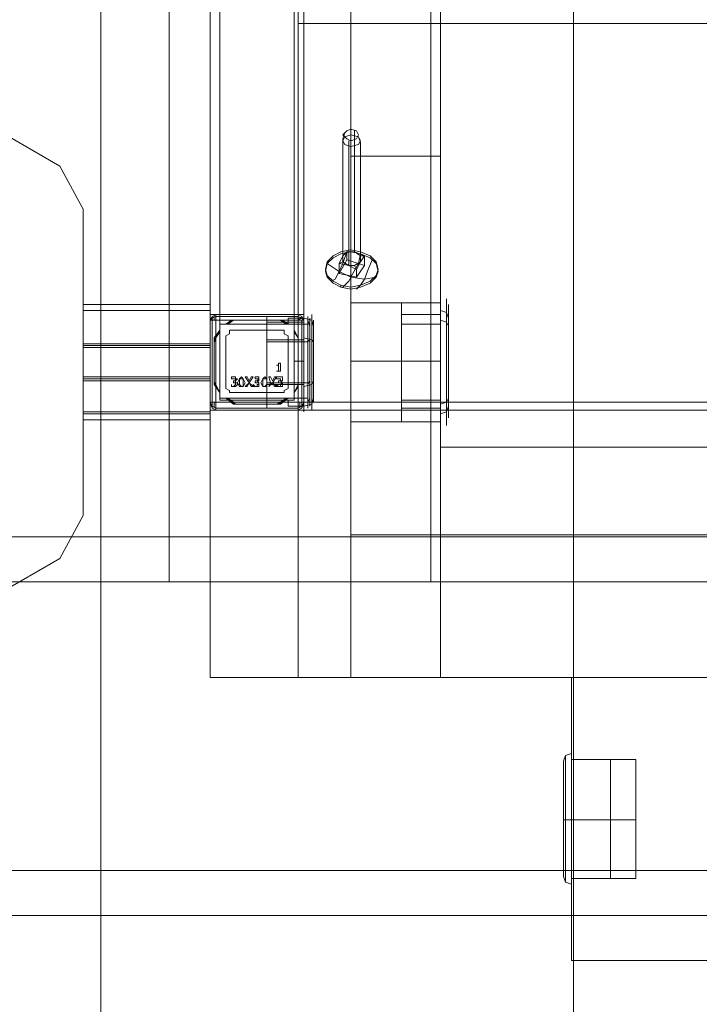
# Model space of a CAD drawing. Units: millimetres. Extents: x -1132 to 5481, y -286 to 3865.
# Drawn here: x 932 to 1148, y 1112 to 1424 of the extents above; entities that cross this region are included whole.
import ezdxf

# ---------------------------------------------------------------- set-up
doc = ezdxf.new("R2010")
doc.units = ezdxf.units.MM
for name, color, linetype, lineweight in [('brædder lærk', 32, 'Continuous', 9), ('DUPSKO', 251, 'Continuous', 9), ('stål', 253, 'Continuous', 9)]:
    doc.layers.add(name, color=color, linetype=linetype, lineweight=lineweight)

msp = doc.modelspace()

# ---------------------------------------------------------------- linework, layer by layer
at = {"layer": 'brædder lærk', "flags": 128}
for points in [[(1020.51, 2365.19), (992.65, 2365.19), (992.65, 1215.47), (992.65, 2365.19), (1020.51, 2365.19), (1020.51, 1215.47), (992.65, 1215.47), (1020.51, 1215.47)], [(1037.23, 1215.47), (1037.23, 2365.19), (992.65, 2365.19), (992.65, 1215.47), (1037.23, 1215.47), (1037.23, 2365.19), (992.65, 2365.19), (992.65, 1215.47)], [(1065.71, 2365.19), (1020.51, 2365.19), (1020.51, 1215.47), (1020.51, 2365.19), (1065.71, 2365.19), (1065.71, 1215.47), (1020.51, 1215.47), (1065.71, 1215.47)], [(992.65, 1215.47), (992.65, 1545.46), (1037.23, 1545.46), (1037.23, 1215.47)], [(1037.23, 1215.47), (992.65, 1215.47), (992.65, 1545.46), (1037.23, 1545.46)], [(1020.51, 1422.88), (1983.87, 1422.88), (1983.87, 1302.77), (1020.51, 1302.77)], [(1983.87, 1422.88), (1983.87, 1302.77), (1020.51, 1302.77), (1020.51, 1422.88)], [(797.62, 1338.06), (820.53, 1377.68), (859.54, 1400.59), (905.35, 1400.59), (944.98, 1377.68), (952.4, 1364.06), (944.98, 1377.68), (905.35, 1400.59), (859.54, 1400.59), (820.53, 1377.68)], [(1037.23, 1380.78), (1037.23, 1260.67), (1037.23, 1380.78)], [(1065.71, 1380.78), (1037.23, 1380.78), (1065.71, 1380.78)], [(1065.71, 1260.67), (1065.71, 1380.78), (1065.71, 1260.67)], [(952.4, 1364.06), (952.4, 1266.86)], [(1065.71, 1296.58), (1065.71, 1297.19), (1065.71, 1300.29), (1065.71, 1304.62), (1065.71, 1309.58), (1065.71, 1315.77), (1065.71, 1321.34), (1065.71, 1326.91), (1065.71, 1330.63), (1065.71, 1333.72), (1065.71, 1334.34), (1065.71, 1333.72), (1065.71, 1330.63), (1065.71, 1326.91), (1065.71, 1321.34), (1065.71, 1315.77), (1065.71, 1309.58), (1065.71, 1304.62), (1065.71, 1300.29), (1065.71, 1297.19), (1065.71, 1296.58)], [(1037.23, 1315.77), (1065.71, 1315.77)], [(1020.51, 1300.29), (1983.87, 1300.29), (1983.87, 1215.47), (1020.51, 1215.47)], [(1983.87, 1300.29), (1983.87, 1215.47), (1020.51, 1215.47), (1020.51, 1300.29)], [(944.98, 1253.24), (905.35, 1230.33), (859.54, 1230.33), (820.53, 1253.24), (797.62, 1292.86), (820.53, 1253.24), (859.54, 1230.33), (905.35, 1230.33)], [(1185.2, 1288.53), (1065.71, 1288.53), (1185.2, 1288.53)], [(1185.2, 1260.67), (1185.2, 1288.53), (1185.2, 1260.67), (1065.71, 1260.67), (1185.2, 1260.67)], [(1065.71, 1288.53), (1065.71, 1260.67), (1065.71, 1288.53)], [(944.98, 1253.24), (952.4, 1266.86), (944.98, 1253.24)], [(1967.15, 1215.47), (1967.15, 1260.67), (1037.23, 1260.67), (1967.15, 1260.67)], [(1037.23, 1260.67), (1037.23, 1215.47)], [(1257.63, 1215.47), (1037.23, 1215.47), (1037.23, 1260.67), (1257.63, 1260.67)], [(1037.23, 1215.47), (1037.23, 1260.67), (1257.63, 1260.67), (1257.63, 1215.47)], [(1037.23, 1260.67), (1065.71, 1260.67), (1037.23, 1260.67)], [(1065.71, 1260.67), (1065.71, 1215.47), (1938.67, 1215.47), (1065.71, 1215.47)], [(1938.67, 1260.67), (1065.71, 1260.67), (1938.67, 1260.67)], [(1037.23, 1215.47), (1967.15, 1215.47), (1037.23, 1215.47)], [(1197.58, 1215.47), (1197.58, 1125.7), (1197.58, 1215.47), (1107.19, 1215.47)], [(1107.19, 1125.7), (1107.19, 1215.47)], [(1107.19, 1189.47), (1107.19, 1188.85), (1107.19, 1185.75), (1107.19, 1182.04), (1107.19, 1176.46), (1107.19, 1170.27), (1107.19, 1164.7), (1107.19, 1159.13), (1107.19, 1155.41), (1107.19, 1152.32), (1107.19, 1151.7), (1107.19, 1152.32), (1107.19, 1155.41), (1107.19, 1159.13), (1107.19, 1164.7), (1107.19, 1170.27), (1107.19, 1176.46), (1107.19, 1182.04), (1107.19, 1185.75), (1107.19, 1188.85), (1107.19, 1189.47)], [(1127.62, 1189.47), (1107.19, 1189.47)], [(1127.62, 1151.7), (1127.62, 1152.32), (1127.62, 1155.41), (1127.62, 1159.13), (1127.62, 1164.7), (1127.62, 1170.27), (1127.62, 1176.46), (1127.62, 1182.04), (1127.62, 1185.75), (1127.62, 1188.85), (1127.62, 1185.75), (1127.62, 1182.04), (1127.62, 1176.46), (1127.62, 1170.27), (1127.62, 1164.7), (1127.62, 1159.13), (1127.62, 1155.41), (1127.62, 1152.32), (1127.62, 1151.7), (1127.62, 1152.32), (1127.62, 1155.41), (1127.62, 1159.13), (1127.62, 1164.7), (1127.62, 1170.27), (1127.62, 1176.46), (1127.62, 1182.04), (1127.62, 1185.75), (1127.62, 1188.85), (1127.62, 1189.47), (1127.62, 1188.85), (1127.62, 1185.75), (1127.62, 1182.04), (1127.62, 1176.46), (1127.62, 1170.27), (1127.62, 1164.7), (1127.62, 1159.13), (1127.62, 1155.41), (1127.62, 1152.32)], [(1127.62, 1170.27), (1107.19, 1170.27)], [(1127.62, 1170.27), (1107.19, 1170.27)], [(1127.62, 1151.7), (1107.19, 1151.7)], [(1107.19, 1125.7), (1197.58, 1125.7)]]:
    msp.add_lwpolyline(points, close=True, dxfattribs=at)
for points in [[(1107.81, 970.3), (957.98, 970.3), (957.98, 984.54), (957.98, 1747.92), (1107.81, 1747.92), (1107.81, 984.54), (957.98, 984.54)], [(1107.81, 1747.92), (1107.81, 1733.68), (1107.81, 970.3), (1107.81, 984.54)], [(957.98, 970.3), (957.98, 1733.68), (1107.81, 1733.68)], [(979.65, 1245.81), (829.82, 1245.81), (829.82, 1260.05), (829.82, 1698.39), (979.65, 1698.39), (979.65, 1260.05), (829.82, 1260.05)], [(979.65, 1698.39), (979.65, 1684.77), (979.65, 1245.81), (979.65, 1260.05)], [(979.65, 1684.77), (1062.61, 1684.77), (1062.61, 1698.39), (1062.61, 1260.05), (979.65, 1260.05), (979.65, 1698.39), (1062.61, 1698.39)], [(979.65, 1260.05), (979.65, 1245.81), (979.65, 1684.77), (979.65, 1698.39)], [(1212.44, 1245.81), (1062.61, 1245.81), (1062.61, 1260.05), (1062.61, 1698.39), (1212.44, 1698.39), (1212.44, 1260.05), (1062.61, 1260.05)], [(1062.61, 1684.77), (1062.61, 1245.81), (979.65, 1245.81)], [(1062.61, 1245.81), (1062.61, 1684.77), (1212.44, 1684.77)], [(1037.23, 1333.72), (1037.23, 1330.63), (1037.23, 1326.91), (1037.23, 1321.34), (1037.23, 1315.77), (1037.23, 1309.58), (1037.23, 1304.62), (1037.23, 1300.29), (1037.23, 1297.19), (1037.23, 1296.58), (1037.23, 1297.19), (1037.23, 1300.29), (1037.23, 1304.62), (1037.23, 1309.58), (1037.23, 1315.77), (1037.23, 1321.34), (1037.23, 1326.91), (1037.23, 1330.63), (1037.23, 1333.72), (1037.23, 1334.34), (1065.71, 1334.34)], [(1065.71, 1296.58), (1037.23, 1296.58)], [(724.57, 1260.05), (724.57, 1154.18), (724.57, 1139.94), (2273.62, 1139.94), (2273.62, 1245.81), (724.57, 1245.81), (724.57, 1139.94)], [(724.57, 1154.18), (2273.62, 1154.18), (2273.62, 1260.05)], [(2273.62, 1245.81), (2273.62, 1260.05), (724.57, 1260.05), (724.57, 1245.81)], [(1062.61, 1260.05), (1062.61, 1245.81)], [(1107.19, 1152.32), (1107.19, 1155.41), (1107.19, 1159.13), (1107.19, 1164.7), (1107.19, 1170.27), (1107.19, 1176.46), (1107.19, 1182.04), (1107.19, 1185.75), (1107.19, 1188.85), (1107.19, 1189.47), (1107.19, 1188.85), (1107.19, 1185.75), (1107.19, 1182.04), (1107.19, 1176.46), (1107.19, 1170.27), (1107.19, 1164.7), (1107.19, 1159.13), (1107.19, 1155.41), (1107.19, 1152.32), (1107.19, 1151.7)]]:
    msp.add_lwpolyline(points, dxfattribs=at)
at = {"layer": 'DUPSKO', "flags": 128}
for points in [[(1053.32, 1297.19), (1053.32, 1300.29), (1053.32, 1304.62), (1053.32, 1309.58), (1053.32, 1315.77), (1053.32, 1321.34), (1053.32, 1326.91), (1053.32, 1330.63), (1053.32, 1333.72), (1053.32, 1334.34), (1053.32, 1333.72), (1053.32, 1330.63), (1053.32, 1326.91), (1053.32, 1321.34), (1053.32, 1315.77), (1053.32, 1309.58), (1053.32, 1304.62), (1053.32, 1300.29), (1053.32, 1297.19), (1053.32, 1296.58)], [(1065.71, 1295.34), (1065.71, 1298.43), (1065.71, 1303.39), (1065.71, 1308.96), (1065.71, 1315.77), (1065.71, 1321.96), (1065.71, 1328.15), (1065.71, 1332.48), (1065.71, 1335.58), (1065.71, 1336.82), (1065.71, 1335.58), (1065.71, 1332.48), (1065.71, 1328.15), (1065.71, 1321.96), (1065.71, 1315.77), (1065.71, 1308.96), (1065.71, 1303.39), (1065.71, 1298.43), (1065.71, 1295.34), (1065.71, 1294.72)], [(1065.71, 1297.19), (1065.71, 1300.29), (1065.71, 1304.62), (1065.71, 1309.58), (1065.71, 1315.77), (1065.71, 1321.34), (1065.71, 1326.91), (1065.71, 1330.63), (1065.71, 1333.72), (1065.71, 1334.34), (1065.71, 1333.72), (1065.71, 1330.63), (1065.71, 1326.91), (1065.71, 1321.34), (1065.71, 1315.77), (1065.71, 1309.58), (1065.71, 1304.62), (1065.71, 1300.29), (1065.71, 1297.19), (1065.71, 1296.58)], [(1067.56, 1296.58), (1067.56, 1299.05), (1067.56, 1304.01), (1067.56, 1309.58), (1067.56, 1315.77), (1067.56, 1321.96), (1067.56, 1327.53), (1067.56, 1331.87), (1067.56, 1334.96), (1067.56, 1335.58), (1067.56, 1334.96), (1067.56, 1331.87), (1067.56, 1327.53), (1067.56, 1321.96), (1067.56, 1315.77), (1067.56, 1309.58), (1067.56, 1304.01), (1067.56, 1299.05), (1067.56, 1296.58), (1067.56, 1295.34)], [(992.65, 1328.77), (993.27, 1328.77), (994.51, 1328.77), (994.51, 1330.01), (994.51, 1330.63), (1020.51, 1330.63), (994.51, 1330.63)], [(993.89, 1328.77), (993.89, 1330.01), (993.89, 1330.63)], [(1053.32, 1330.63), (1065.71, 1330.63)], [(1068.18, 1329.39), (1067.56, 1331.25), (1065.71, 1331.87)], [(1068.18, 1298.43), (1068.18, 1300.91), (1068.18, 1305.24), (1068.18, 1310.2), (1068.18, 1315.77), (1068.18, 1321.34), (1068.18, 1326.29), (1068.18, 1330.01), (1068.18, 1332.48), (1068.18, 1333.72), (1068.18, 1332.48), (1068.18, 1330.01), (1068.18, 1326.29), (1068.18, 1321.34), (1068.18, 1315.77), (1068.18, 1310.2), (1068.18, 1305.24), (1068.18, 1300.91), (1068.18, 1298.43), (1068.18, 1297.81)], [(992.65, 1329.39), (992.65, 1328.77), (993.27, 1329.39), (994.51, 1330.01), (1020.51, 1330.01), (1021.75, 1329.39), (1022.37, 1328.77)], [(994.51, 1300.29), (993.27, 1300.91), (992.65, 1302.77), (993.27, 1300.91), (994.51, 1300.29), (994.51, 1300.91), (994.51, 1302.77), (993.27, 1302.77), (992.65, 1302.77), (992.65, 1328.77)], [(992.65, 1328.77), (992.65, 1302.77)], [(993.27, 1300.91), (993.27, 1301.53), (993.27, 1302.77), (993.27, 1328.77), (993.27, 1329.39), (993.27, 1330.01)], [(998.22, 1327.53), (1016.79, 1327.53)], [(999.46, 1328.77), (1000.7, 1328.77), (1014.32, 1328.77), (1015.56, 1328.77)], [(1021.75, 1330.01), (1021.75, 1329.39), (1020.51, 1328.77)], [(1020.51, 1329.39), (1021.13, 1328.77)], [(1022.37, 1328.77), (1022.37, 1302.77), (1021.75, 1300.91), (1020.51, 1300.29)], [(1021.75, 1328.77), (1021.75, 1302.77), (1021.75, 1301.53), (1021.75, 1300.91)], [(1022.37, 1302.77), (1022.37, 1328.77)], [(1053.32, 1327.53), (1065.71, 1327.53)], [(1068.18, 1326.91), (1067.56, 1328.15), (1065.71, 1328.77)], [(993.89, 1308.34), (993.89, 1322.58), (994.51, 1322.58), (994.51, 1323.2), (995.74, 1325.67), (993.89, 1323.2), (993.89, 1308.34), (995.74, 1305.86), (994.51, 1307.72), (993.89, 1308.34), (993.89, 1322.58), (994.51, 1323.2), (993.89, 1321.96), (993.89, 1308.96), (994.51, 1308.34), (995.74, 1305.86)], [(994.51, 1308.34), (994.51, 1308.96), (993.89, 1308.96), (993.89, 1321.96), (994.51, 1322.58), (994.51, 1323.2), (995.74, 1325.06), (995.74, 1315.77), (995.74, 1305.86), (995.74, 1325.06)], [(1019.27, 1305.86), (1020.51, 1308.34), (1020.51, 1323.2), (1019.27, 1325.67), (1020.51, 1323.2), (1020.51, 1308.34)], [(1019.27, 1325.06), (1020.51, 1323.2), (1020.51, 1322.58), (1020.51, 1321.96), (1020.51, 1308.96), (1020.51, 1308.34)], [(993.89, 1323.2), (993.89, 1308.34), (994.51, 1308.34), (994.51, 1307.72)], [(1016.17, 1305.86), (1016.17, 1306.48), (1017.41, 1307.1), (1017.41, 1323.82)], [(1017.41, 1323.82), (1017.41, 1307.1), (1016.17, 1306.48), (1016.17, 1305.86)], [(1020.51, 1323.2), (1020.51, 1322.58), (1020.51, 1308.34)], [(1020.51, 1307.72), (1020.51, 1308.34)], [(1022.37, 1301.53), (1022.37, 1302.77), (1021.75, 1301.53), (1020.51, 1300.91), (994.51, 1300.91), (993.27, 1301.53), (992.65, 1302.77), (992.65, 1301.53)], [(993.89, 1300.91), (993.89, 1301.53), (993.89, 1302.77)], [(998.22, 1304.01), (1000.08, 1302.77), (1000.7, 1302.15), (1013.7, 1302.15), (1014.94, 1302.77), (1016.79, 1304.01)], [(1015.56, 1302.77), (1014.94, 1302.15), (1014.32, 1302.15), (1000.7, 1302.15), (1000.08, 1302.15), (999.46, 1302.77)], [(1014.94, 1302.77), (1014.32, 1302.15), (1013.7, 1302.15), (1000.7, 1302.15), (1000.08, 1302.15), (1000.08, 1302.77)], [(1021.13, 1300.91), (1021.13, 1301.53), (1021.13, 1302.77)], [(1053.32, 1303.39), (1065.71, 1303.39)], [(1068.18, 1304.01), (1067.56, 1302.77), (1065.71, 1302.15)], [(1000.08, 1302.15), (1014.94, 1302.15)], [(1053.32, 1300.91), (1065.71, 1300.91)], [(1068.18, 1301.53), (1067.56, 1299.67), (1065.71, 1299.05)], [(1104.71, 1187.61), (1104.71, 1185.13), (1104.71, 1181.42), (1104.71, 1175.85), (1104.71, 1170.27), (1104.71, 1165.32), (1104.71, 1159.75), (1104.71, 1156.03), (1104.71, 1153.56), (1104.71, 1152.32), (1104.71, 1153.56), (1104.71, 1156.03), (1104.71, 1159.75), (1104.71, 1165.32), (1104.71, 1170.27), (1104.71, 1175.85), (1104.71, 1181.42), (1104.71, 1185.13), (1104.71, 1187.61), (1104.71, 1188.85), (1105.33, 1190.7), (1107.19, 1191.32), (1107.19, 1190.7), (1107.19, 1187.61), (1107.19, 1182.66), (1107.19, 1177.08), (1107.19, 1170.27), (1107.19, 1164.08), (1107.19, 1158.51), (1107.19, 1153.56), (1107.19, 1150.46), (1107.19, 1149.84), (1107.19, 1150.46), (1107.19, 1153.56), (1107.19, 1158.51), (1107.19, 1164.08), (1107.19, 1170.27), (1107.19, 1177.08), (1107.19, 1182.66), (1107.19, 1187.61), (1107.19, 1190.7)], [(1104.71, 1187.61), (1104.71, 1185.13), (1104.71, 1181.42), (1104.71, 1175.85), (1104.71, 1170.27), (1104.71, 1165.32), (1104.71, 1159.75), (1104.71, 1156.03), (1104.71, 1153.56), (1104.71, 1152.32), (1104.71, 1153.56), (1104.71, 1156.03), (1104.71, 1159.75), (1104.71, 1165.32), (1104.71, 1170.27), (1104.71, 1175.85), (1104.71, 1181.42), (1104.71, 1185.13), (1104.71, 1187.61), (1104.71, 1188.85), (1105.33, 1190.7), (1107.19, 1191.32), (1107.19, 1190.7), (1107.19, 1187.61), (1107.19, 1182.66), (1107.19, 1177.08), (1107.19, 1170.27), (1107.19, 1164.08), (1107.19, 1158.51), (1107.19, 1153.56), (1107.19, 1150.46), (1107.19, 1149.84), (1107.19, 1150.46), (1107.19, 1153.56), (1107.19, 1158.51), (1107.19, 1164.08), (1107.19, 1170.27), (1107.19, 1177.08), (1107.19, 1182.66), (1107.19, 1187.61), (1107.19, 1190.7)], [(1105.33, 1189.47), (1105.33, 1186.99), (1105.33, 1182.66), (1105.33, 1177.08), (1105.33, 1170.27), (1105.33, 1164.08), (1105.33, 1158.51), (1105.33, 1154.18), (1105.33, 1151.7), (1105.33, 1150.46), (1105.33, 1151.7), (1105.33, 1154.18), (1105.33, 1158.51), (1105.33, 1164.08), (1105.33, 1170.27), (1105.33, 1177.08), (1105.33, 1182.66), (1105.33, 1186.99), (1105.33, 1189.47), (1105.33, 1190.7)], [(1105.33, 1189.47), (1105.33, 1186.99), (1105.33, 1182.66), (1105.33, 1177.08), (1105.33, 1170.27), (1105.33, 1164.08), (1105.33, 1158.51), (1105.33, 1154.18), (1105.33, 1151.7), (1105.33, 1150.46), (1105.33, 1151.7), (1105.33, 1154.18), (1105.33, 1158.51), (1105.33, 1164.08), (1105.33, 1170.27), (1105.33, 1177.08), (1105.33, 1182.66), (1105.33, 1186.99), (1105.33, 1189.47), (1105.33, 1190.7)], [(1119.57, 1151.7), (1119.57, 1152.32), (1119.57, 1155.41), (1119.57, 1159.13), (1119.57, 1164.7), (1119.57, 1170.27), (1119.57, 1176.46), (1119.57, 1182.04), (1119.57, 1185.75), (1119.57, 1188.85), (1119.57, 1189.47), (1107.19, 1189.47), (1107.19, 1188.85), (1107.19, 1185.75), (1107.19, 1182.04), (1107.19, 1176.46), (1107.19, 1170.27), (1107.19, 1164.7), (1107.19, 1159.13), (1107.19, 1155.41), (1107.19, 1152.32), (1107.19, 1151.7)], [(1119.57, 1151.7), (1119.57, 1152.32), (1119.57, 1155.41), (1119.57, 1159.13), (1119.57, 1164.7), (1119.57, 1170.27), (1119.57, 1176.46), (1119.57, 1182.04), (1119.57, 1185.75), (1119.57, 1188.85), (1119.57, 1189.47), (1107.19, 1189.47), (1107.19, 1188.85), (1107.19, 1185.75), (1107.19, 1182.04), (1107.19, 1176.46), (1107.19, 1170.27), (1107.19, 1164.7), (1107.19, 1159.13), (1107.19, 1155.41), (1107.19, 1152.32), (1107.19, 1151.7)], [(1119.57, 1188.85), (1119.57, 1185.75), (1119.57, 1182.04), (1119.57, 1176.46), (1119.57, 1170.27), (1119.57, 1164.7), (1119.57, 1159.13), (1119.57, 1155.41), (1119.57, 1152.32), (1119.57, 1151.7), (1107.19, 1151.7), (1107.19, 1152.32), (1107.19, 1155.41), (1107.19, 1159.13), (1107.19, 1164.7), (1107.19, 1170.27), (1107.19, 1176.46), (1107.19, 1182.04), (1107.19, 1185.75), (1107.19, 1188.85)], [(1119.57, 1188.85), (1119.57, 1185.75), (1119.57, 1182.04), (1119.57, 1176.46), (1119.57, 1170.27), (1119.57, 1164.7), (1119.57, 1159.13), (1119.57, 1155.41), (1119.57, 1152.32), (1119.57, 1151.7), (1107.19, 1151.7), (1107.19, 1152.32), (1107.19, 1155.41), (1107.19, 1159.13), (1107.19, 1164.7), (1107.19, 1170.27), (1107.19, 1176.46), (1107.19, 1182.04), (1107.19, 1185.75), (1107.19, 1188.85)], [(1104.71, 1152.32), (1105.33, 1150.46), (1107.19, 1149.84)], [(1104.71, 1152.32), (1105.33, 1150.46), (1107.19, 1149.84)]]:
    msp.add_lwpolyline(points, dxfattribs=at)
for points in [[(994.51, 1330.63), (993.27, 1330.01), (992.65, 1328.77), (993.27, 1330.01)], [(1020.51, 1328.77), (1020.51, 1330.01), (1020.51, 1330.63), (1021.75, 1330.01), (1022.37, 1328.77), (1021.75, 1328.77)], [(1022.37, 1328.77), (1021.75, 1330.01), (1020.51, 1330.63), (1021.75, 1330.01)], [(994.51, 1328.77), (994.51, 1302.77), (1020.51, 1302.77), (1020.51, 1328.77)], [(1019.27, 1327.53), (995.74, 1327.53)], [(995.74, 1304.01), (995.74, 1327.53), (995.74, 1304.01)], [(995.74, 1327.53), (995.74, 1304.01), (1019.27, 1304.01), (1019.27, 1327.53)], [(1019.27, 1304.01), (995.74, 1304.01), (995.74, 1327.53), (1019.27, 1327.53)], [(1014.32, 1328.77), (1000.7, 1328.77), (1000.08, 1328.77), (999.46, 1328.77), (997.6, 1327.53), (1000.08, 1328.77), (1014.94, 1328.77), (1017.41, 1327.53), (1015.56, 1328.77), (1014.94, 1328.77)], [(1017.41, 1327.53), (1012.46, 1327.53), (1007.51, 1327.53), (1002.55, 1327.53), (997.6, 1327.53)], [(997.6, 1327.53), (1017.41, 1327.53), (1012.46, 1327.53), (1007.51, 1327.53), (1002.55, 1327.53)], [(1013.7, 1328.77), (1000.7, 1328.77), (1000.08, 1328.77), (998.22, 1327.53), (1007.51, 1327.53), (1016.79, 1327.53), (1014.94, 1328.77), (1014.32, 1328.77)], [(1000.08, 1328.77), (1000.7, 1328.77), (1013.7, 1328.77), (1014.94, 1328.77)], [(1019.27, 1327.53), (1019.27, 1304.01)], [(995.74, 1325.67), (995.74, 1320.72), (995.74, 1315.77), (995.74, 1310.82), (995.74, 1305.86)], [(995.74, 1305.86), (995.74, 1325.67), (995.74, 1320.72), (995.74, 1315.77), (995.74, 1310.82)], [(997.6, 1307.1), (998.84, 1306.48), (998.84, 1305.86), (998.84, 1306.48), (997.6, 1307.1), (997.6, 1323.82), (998.84, 1324.44), (998.84, 1325.67), (1016.17, 1325.67), (998.84, 1325.67), (998.84, 1324.44), (997.6, 1323.82)], [(1017.41, 1307.1), (1016.17, 1306.48), (1016.17, 1305.86), (998.84, 1305.86), (998.84, 1306.48), (997.6, 1307.1), (997.6, 1323.82), (998.84, 1324.44), (998.84, 1325.67), (1016.17, 1325.67), (1016.17, 1324.44), (1017.41, 1323.82)], [(1017.41, 1307.1), (1016.17, 1306.48), (1016.17, 1305.86), (998.84, 1305.86), (998.84, 1306.48), (997.6, 1307.1), (997.6, 1323.82), (998.84, 1324.44), (998.84, 1325.67), (1016.17, 1325.67), (1016.17, 1324.44), (1017.41, 1323.82)], [(1016.17, 1325.67), (1016.17, 1324.44), (1017.41, 1323.82), (1016.17, 1324.44)], [(1019.27, 1325.67), (1019.27, 1305.86), (1019.27, 1310.2), (1019.27, 1315.15), (1019.27, 1320.72)], [(1019.27, 1325.67), (1019.27, 1305.86), (1019.27, 1310.2), (1019.27, 1315.15), (1019.27, 1320.72)], [(1019.27, 1325.06), (1019.27, 1305.86), (1019.27, 1315.77)], [(1020.51, 1308.34), (1020.51, 1322.58), (1020.51, 1323.2), (1020.51, 1321.96), (1020.51, 1308.96)], [(1014.32, 1315.15), (1014.94, 1315.15), (1014.94, 1312.67), (1013.7, 1312.67), (1014.32, 1312.67), (1014.32, 1314.53), (1013.7, 1314.53), (1014.32, 1314.53)], [(1014.94, 1315.15), (1014.32, 1315.15), (1014.32, 1314.53), (1013.7, 1314.53), (1014.32, 1314.53), (1014.32, 1312.67), (1013.7, 1312.67), (1014.94, 1312.67)], [(1000.7, 1308.96), (1000.08, 1308.96), (1000.08, 1309.58), (1000.7, 1309.58), (1000.7, 1310.2), (1000.08, 1310.2), (999.46, 1310.2), (999.46, 1310.82), (1000.08, 1310.82), (1000.7, 1310.82), (1000.7, 1310.2), (1001.32, 1310.2), (1000.7, 1309.58), (1000.7, 1308.96), (1001.32, 1308.96), (1001.32, 1308.34), (1000.7, 1307.72), (1000.08, 1307.72), (1000.7, 1308.34)], [(1000.7, 1308.96), (1000.7, 1309.58), (1001.32, 1310.2), (1000.7, 1310.2), (1000.7, 1310.82), (1000.08, 1310.82), (999.46, 1310.82), (999.46, 1310.2), (1000.08, 1310.2), (1000.7, 1310.2), (1000.7, 1309.58), (1000.08, 1309.58), (1000.08, 1308.96), (1000.7, 1308.96), (1000.7, 1308.34), (1000.08, 1307.72), (1000.7, 1307.72), (1001.32, 1308.34), (1001.32, 1308.96)], [(1002.55, 1310.82), (1003.17, 1310.2), (1003.79, 1308.96), (1003.17, 1307.72), (1002.55, 1307.72), (1001.93, 1307.72), (1001.32, 1308.96), (1001.93, 1310.2)], [(1003.79, 1308.96), (1003.17, 1310.2), (1002.55, 1310.82), (1001.93, 1310.2), (1001.32, 1308.96), (1001.93, 1307.72), (1002.55, 1307.72), (1003.17, 1307.72)], [(1001.93, 1308.34), (1001.93, 1308.96), (1001.93, 1309.58), (1001.93, 1310.2), (1002.55, 1310.2), (1003.17, 1310.2), (1003.17, 1309.58), (1003.17, 1308.96), (1003.17, 1308.34), (1003.17, 1307.72), (1002.55, 1307.72)], [(1001.93, 1308.34), (1002.55, 1307.72), (1003.17, 1307.72), (1003.17, 1308.34), (1003.17, 1308.96), (1003.17, 1309.58), (1003.17, 1310.2), (1002.55, 1310.2), (1001.93, 1310.2), (1001.93, 1309.58), (1001.93, 1308.96)], [(1005.65, 1307.72), (1005.03, 1308.96), (1004.41, 1307.72), (1003.79, 1307.72), (1005.03, 1308.96), (1003.79, 1310.82), (1004.41, 1310.82), (1005.03, 1309.58), (1005.65, 1310.82), (1006.27, 1310.82), (1005.03, 1308.96), (1006.27, 1307.72), (1005.65, 1307.72)], [(1006.27, 1310.82), (1005.65, 1310.82), (1005.03, 1309.58), (1004.41, 1310.82), (1003.79, 1310.82), (1005.03, 1308.96)], [(1003.79, 1307.72), (1004.41, 1307.72), (1005.03, 1308.96)], [(1006.27, 1307.72), (1005.03, 1308.96), (1005.65, 1307.72)], [(1007.51, 1307.72), (1008.13, 1307.72), (1008.13, 1308.34), (1008.13, 1308.96), (1007.51, 1309.58), (1008.13, 1309.58), (1008.13, 1310.2), (1008.13, 1310.82), (1007.51, 1310.82), (1006.89, 1310.82), (1006.89, 1310.2), (1007.51, 1310.2), (1008.13, 1310.2), (1007.51, 1309.58), (1006.89, 1309.58), (1006.89, 1308.96), (1007.51, 1308.96), (1008.13, 1308.96), (1008.13, 1308.34), (1007.51, 1308.34), (1007.51, 1307.72), (1006.89, 1307.72), (1006.27, 1308.34), (1006.27, 1307.72), (1006.89, 1307.72)], [(1008.13, 1308.34), (1008.13, 1308.96), (1007.51, 1308.96), (1006.89, 1308.96), (1006.89, 1309.58), (1007.51, 1309.58), (1008.13, 1310.2), (1007.51, 1310.2), (1006.89, 1310.2), (1006.89, 1310.82), (1007.51, 1310.82), (1008.13, 1310.82), (1008.13, 1310.2), (1008.13, 1309.58), (1007.51, 1309.58), (1008.13, 1308.96), (1008.13, 1308.34), (1008.13, 1307.72), (1007.51, 1307.72), (1007.51, 1308.34)], [(1009.98, 1310.82), (1010.6, 1310.2), (1010.6, 1308.96), (1010.6, 1307.72), (1009.98, 1307.72), (1009.36, 1307.72), (1008.75, 1308.96), (1009.36, 1310.2)], [(1009.98, 1307.72), (1010.6, 1307.72), (1010.6, 1308.96), (1010.6, 1310.2), (1009.98, 1310.82), (1009.36, 1310.2), (1008.75, 1308.96), (1009.36, 1307.72)], [(1010.6, 1308.96), (1010.6, 1308.34), (1009.98, 1307.72), (1009.36, 1307.72), (1009.36, 1308.34), (1009.36, 1308.96), (1009.36, 1309.58), (1009.36, 1310.2), (1009.98, 1310.2), (1010.6, 1310.2), (1010.6, 1309.58)], [(1009.36, 1308.34), (1009.36, 1307.72), (1009.98, 1307.72), (1010.6, 1308.34), (1010.6, 1308.96), (1010.6, 1309.58), (1010.6, 1310.2), (1009.98, 1310.2), (1009.36, 1310.2), (1009.36, 1309.58), (1009.36, 1308.96)], [(1013.08, 1307.72), (1012.46, 1308.96), (1011.22, 1307.72), (1011.84, 1308.96), (1011.22, 1310.82), (1011.84, 1310.82), (1012.46, 1309.58), (1013.08, 1310.82), (1013.7, 1310.82), (1012.46, 1308.96), (1013.7, 1307.72), (1013.08, 1307.72)], [(1013.7, 1310.82), (1013.08, 1310.82), (1012.46, 1309.58), (1011.84, 1310.82), (1011.22, 1310.82), (1011.84, 1308.96), (1011.22, 1307.72), (1012.46, 1308.96)], [(1013.7, 1307.72), (1012.46, 1308.96), (1013.08, 1307.72)], [(1013.7, 1310.2), (1013.7, 1310.82), (1014.32, 1310.82), (1014.94, 1310.82), (1015.56, 1310.82), (1015.56, 1310.2), (1015.56, 1309.58), (1014.94, 1309.58), (1015.56, 1308.96), (1015.56, 1308.34), (1014.94, 1308.96), (1014.32, 1308.96), (1014.32, 1309.58), (1014.94, 1309.58), (1014.94, 1310.2), (1014.32, 1310.2)], [(1015.56, 1308.34), (1015.56, 1308.96), (1014.94, 1309.58), (1015.56, 1309.58), (1015.56, 1310.2), (1015.56, 1310.82), (1014.94, 1310.82), (1014.32, 1310.82), (1013.7, 1310.82), (1013.7, 1310.2), (1014.32, 1310.2), (1014.94, 1310.2), (1014.94, 1309.58), (1014.32, 1309.58), (1014.32, 1308.96), (1014.94, 1308.96), (1015.56, 1308.34), (1014.94, 1308.34), (1014.94, 1307.72), (1014.32, 1307.72), (1013.7, 1308.34), (1013.7, 1307.72), (1014.32, 1307.72), (1014.94, 1307.72), (1015.56, 1307.72)], [(1016.17, 1305.86), (998.84, 1305.86)], [(999.46, 1307.72), (999.46, 1308.34), (999.46, 1307.72), (1000.08, 1307.72)], [(999.46, 1308.34), (999.46, 1307.72), (1000.08, 1307.72), (999.46, 1307.72)], [(1006.27, 1307.72), (1006.27, 1308.34), (1006.89, 1307.72), (1007.51, 1307.72), (1006.89, 1307.72)], [(1015.56, 1307.72), (1014.94, 1307.72), (1014.32, 1307.72), (1013.7, 1307.72), (1013.7, 1308.34), (1014.32, 1307.72), (1014.94, 1307.72), (1014.94, 1308.34), (1015.56, 1308.34)], [(1020.51, 1308.34), (1019.27, 1305.86), (1020.51, 1307.72)], [(1019.27, 1304.01), (995.74, 1304.01)], [(1017.41, 1304.01), (1015.56, 1302.77), (1014.32, 1302.15), (1000.7, 1302.15), (999.46, 1302.77), (997.6, 1304.01), (1000.08, 1302.15), (1014.94, 1302.15)], [(1017.41, 1304.01), (997.6, 1304.01), (1002.55, 1304.01), (1007.51, 1304.01), (1012.46, 1304.01)], [(1017.41, 1304.01), (997.6, 1304.01), (1002.55, 1304.01), (1007.51, 1304.01), (1012.46, 1304.01)], [(1016.79, 1304.01), (998.22, 1304.01), (1007.51, 1304.01)], [(1020.51, 1300.29), (1021.75, 1300.91), (1022.37, 1302.77), (1021.75, 1302.77), (1020.51, 1302.77), (1020.51, 1300.91)], [(1020.51, 1300.29), (994.51, 1300.29)], [(1107.19, 1170.27), (1105.33, 1170.27), (1104.71, 1170.27), (1105.33, 1170.27)], [(1107.19, 1170.27), (1105.33, 1170.27), (1104.71, 1170.27), (1105.33, 1170.27)], [(1107.19, 1170.27), (1119.57, 1170.27)], [(1107.19, 1170.27), (1119.57, 1170.27)]]:
    msp.add_lwpolyline(points, close=True, dxfattribs=at)
at = {"layer": 'stål', "flags": 128}
for points in [[(1022.37, 1330.63), (992.65, 1330.63), (992.65, 1790.64), (1022.37, 1790.64)], [(992.65, 1330.63), (992.65, 1300.29), (992.65, 1769.59), (992.65, 1790.64)], [(992.65, 1300.29), (1022.37, 1300.29), (1022.37, 1769.59), (1022.37, 1790.64), (1022.37, 1330.63), (1022.37, 1300.29)], [(995.74, 1788.16), (995.74, 1327.53), (1019.27, 1327.53), (1019.27, 1303.39), (995.74, 1303.39), (995.74, 1327.53)], [(1019.27, 1788.16), (1019.27, 1327.53)], [(995.74, 1771.45), (995.74, 1303.39)], [(1019.27, 1771.45), (1019.27, 1303.39)], [(1035.99, 1347.96), (1035.99, 1350.44), (1034.75, 1349.2), (1034.75, 1386.35), (1035.37, 1388.21)], [(1041.56, 1346.11), (1041.56, 1349.2), (1038.46, 1350.44), (1038.46, 1387.59), (1038.46, 1388.83)], [(1040.32, 1347.34), (1040.32, 1385.11), (1039.7, 1386.97)], [(1036.61, 1346.11), (1036.61, 1383.87), (1036.61, 1385.73)], [(1038.46, 1350.44), (1035.99, 1350.44), (1034.75, 1346.72), (1033.51, 1344.25), (1032.27, 1341.77), (1031.03, 1341.15)], [(1040.32, 1350.44), (1040.32, 1349.82), (1039.7, 1346.72), (1037.84, 1343.63), (1036.61, 1341.15), (1035.37, 1339.91), (1034.75, 1339.3)], [(1029.8, 1347.34), (1029.8, 1346.72), (1033.51, 1344.25), (1037.23, 1342.39), (1041.56, 1341.77), (1045.27, 1342.39), (1045.27, 1343.01)], [(1033.51, 1343.63), (1033.51, 1346.72), (1036.61, 1346.11), (1039.08, 1344.87), (1040.32, 1347.34), (1041.56, 1349.2), (1040.32, 1349.2)], [(1034.75, 1349.2), (1033.51, 1346.72), (1034.75, 1347.34)], [(1044.04, 1347.96), (1042.8, 1344.87), (1041.56, 1341.77), (1040.32, 1339.91), (1039.08, 1338.68)], [(1039.08, 1342.39), (1039.08, 1344.87), (1038.46, 1346.11)], [(1034.13, 1339.3), (1034.13, 1339.91)], [(952.4, 1297.19), (992.65, 1297.19), (992.65, 1300.29), (992.65, 1304.62), (992.65, 1309.58), (992.65, 1315.77), (992.65, 1321.34), (992.65, 1326.91), (992.65, 1330.63), (992.65, 1333.72), (992.65, 1334.34), (992.65, 1333.72), (992.65, 1330.63), (992.65, 1326.91), (992.65, 1321.34), (992.65, 1315.77), (992.65, 1309.58), (992.65, 1304.62), (992.65, 1300.29), (992.65, 1297.19), (992.65, 1296.58)], [(992.65, 1333.72), (952.4, 1333.72), (952.4, 1330.63), (952.4, 1326.91), (952.4, 1321.34), (952.4, 1315.77), (952.4, 1309.58), (952.4, 1304.62), (952.4, 1300.29), (952.4, 1297.19), (952.4, 1296.58), (952.4, 1297.19), (952.4, 1300.29), (952.4, 1304.62), (952.4, 1309.58), (952.4, 1315.77), (952.4, 1321.34), (952.4, 1326.91), (952.4, 1330.63), (952.4, 1333.72), (952.4, 1334.34)], [(952.4, 1297.19), (992.65, 1297.19), (992.65, 1300.29), (992.65, 1304.62), (992.65, 1309.58), (992.65, 1315.77), (992.65, 1321.34), (992.65, 1326.91), (992.65, 1330.63), (992.65, 1333.72), (992.65, 1334.34), (992.65, 1333.72), (992.65, 1330.63), (992.65, 1326.91), (992.65, 1321.34), (992.65, 1315.77), (992.65, 1309.58), (992.65, 1304.62), (992.65, 1300.29), (992.65, 1297.19), (992.65, 1296.58)], [(992.65, 1333.72), (952.4, 1333.72), (952.4, 1330.63), (952.4, 1326.91), (952.4, 1321.34), (952.4, 1315.77), (952.4, 1309.58), (952.4, 1304.62), (952.4, 1300.29), (952.4, 1297.19), (952.4, 1296.58), (952.4, 1297.19), (952.4, 1300.29), (952.4, 1304.62), (952.4, 1309.58), (952.4, 1315.77), (952.4, 1321.34), (952.4, 1326.91), (952.4, 1330.63), (952.4, 1333.72), (952.4, 1334.34)], [(952.4, 1297.19), (992.65, 1297.19), (992.65, 1300.29), (992.65, 1304.62), (992.65, 1309.58), (992.65, 1315.77), (992.65, 1321.34), (992.65, 1326.91), (992.65, 1330.63), (992.65, 1333.72), (992.65, 1334.34), (992.65, 1333.72), (992.65, 1330.63), (992.65, 1326.91), (992.65, 1321.34), (992.65, 1315.77), (992.65, 1309.58), (992.65, 1304.62), (992.65, 1300.29), (992.65, 1297.19), (992.65, 1296.58)], [(992.65, 1333.72), (952.4, 1333.72), (952.4, 1330.63), (952.4, 1326.91), (952.4, 1321.34), (952.4, 1315.77), (952.4, 1309.58), (952.4, 1304.62), (952.4, 1300.29), (952.4, 1297.19), (952.4, 1296.58), (952.4, 1297.19), (952.4, 1300.29), (952.4, 1304.62), (952.4, 1309.58), (952.4, 1315.77), (952.4, 1321.34), (952.4, 1326.91), (952.4, 1330.63), (952.4, 1333.72), (952.4, 1334.34)], [(992.65, 1331.87), (952.4, 1331.87), (952.4, 1329.39), (952.4, 1325.67), (952.4, 1320.72), (952.4, 1315.77), (952.4, 1310.2), (952.4, 1305.86), (952.4, 1301.53), (952.4, 1299.67), (952.4, 1298.43), (952.4, 1299.67), (952.4, 1301.53), (952.4, 1305.86), (952.4, 1310.2), (952.4, 1315.77), (952.4, 1320.72), (952.4, 1325.67), (952.4, 1329.39), (952.4, 1331.87), (952.4, 1332.48)], [(992.65, 1331.87), (952.4, 1331.87), (952.4, 1329.39), (952.4, 1325.67), (952.4, 1320.72), (952.4, 1315.77), (952.4, 1310.2), (952.4, 1305.86), (952.4, 1301.53), (952.4, 1299.67), (952.4, 1298.43), (952.4, 1299.67), (952.4, 1301.53), (952.4, 1305.86), (952.4, 1310.2), (952.4, 1315.77), (952.4, 1320.72), (952.4, 1325.67), (952.4, 1329.39), (952.4, 1331.87), (952.4, 1332.48)], [(952.4, 1299.67), (992.65, 1299.67), (992.65, 1301.53), (992.65, 1305.86), (992.65, 1310.2), (992.65, 1315.77), (992.65, 1320.72), (992.65, 1325.67), (992.65, 1329.39), (992.65, 1331.87), (992.65, 1332.48), (992.65, 1331.87), (992.65, 1329.39), (992.65, 1325.67), (992.65, 1320.72), (992.65, 1315.77), (992.65, 1310.2), (992.65, 1305.86), (992.65, 1301.53), (992.65, 1299.67), (992.65, 1298.43)], [(992.65, 1331.87), (952.4, 1331.87), (952.4, 1329.39), (952.4, 1325.67), (952.4, 1320.72), (952.4, 1315.77), (952.4, 1310.2), (952.4, 1305.86), (952.4, 1301.53), (952.4, 1299.67), (952.4, 1298.43), (952.4, 1299.67), (952.4, 1301.53), (952.4, 1305.86), (952.4, 1310.2), (952.4, 1315.77), (952.4, 1320.72), (952.4, 1325.67), (952.4, 1329.39), (952.4, 1331.87), (952.4, 1332.48)], [(992.65, 1299.67), (992.65, 1301.53), (992.65, 1305.86), (992.65, 1310.2), (992.65, 1315.77), (992.65, 1320.72), (992.65, 1325.67), (992.65, 1329.39), (992.65, 1331.87), (992.65, 1332.48), (992.65, 1331.87), (992.65, 1329.39), (992.65, 1325.67), (992.65, 1320.72), (992.65, 1315.77), (992.65, 1310.2), (992.65, 1305.86), (992.65, 1301.53), (992.65, 1299.67), (992.65, 1298.43)], [(992.65, 1299.67), (992.65, 1301.53), (992.65, 1305.86), (992.65, 1310.2), (992.65, 1315.77), (992.65, 1320.72), (992.65, 1325.67), (992.65, 1329.39), (992.65, 1331.87), (992.65, 1332.48), (992.65, 1331.87), (992.65, 1329.39), (992.65, 1325.67), (992.65, 1320.72), (992.65, 1315.77), (992.65, 1310.2), (992.65, 1305.86), (992.65, 1301.53), (992.65, 1299.67), (992.65, 1298.43)], [(1022.37, 1302.15), (1022.37, 1305.24), (1022.37, 1310.2), (1022.37, 1315.77), (1022.37, 1321.34), (1022.37, 1325.67), (1022.37, 1328.77), (1022.37, 1330.01), (1022.37, 1328.77), (1022.37, 1325.67), (1022.37, 1321.34), (1022.37, 1315.77), (1022.37, 1310.2), (1022.37, 1305.24), (1022.37, 1302.15), (1022.37, 1300.91), (1022.37, 1304.01), (1022.37, 1309.58), (1022.37, 1315.77), (1022.37, 1321.96), (1022.37, 1326.91), (1022.37, 1330.63), (1022.37, 1331.87), (1022.37, 1330.63), (1022.37, 1326.91), (1022.37, 1321.96), (1022.37, 1315.77), (1022.37, 1309.58), (1022.37, 1304.01), (1022.37, 1300.91), (1022.37, 1299.67)], [(1024.84, 1301.53), (1024.84, 1304.62), (1024.84, 1309.58), (1024.84, 1315.77), (1024.84, 1321.34), (1024.84, 1326.29), (1024.84, 1329.39), (1024.84, 1330.63), (1024.84, 1329.39), (1024.84, 1326.29), (1024.84, 1321.34), (1024.84, 1315.77), (1024.84, 1309.58), (1024.84, 1304.62), (1024.84, 1301.53), (1024.84, 1300.29)], [(1022.37, 1328.15), (1010.6, 1328.15), (1010.6, 1325.06), (1010.6, 1320.72), (1010.6, 1315.77), (1010.6, 1310.2), (1010.6, 1305.86), (1010.6, 1303.39), (1010.6, 1302.15), (1010.6, 1305.24), (1010.6, 1310.2), (1010.6, 1315.77), (1010.6, 1321.34), (1010.6, 1325.67), (1010.6, 1328.77), (1010.6, 1330.01), (1010.6, 1328.77), (1010.6, 1325.67), (1010.6, 1321.34), (1010.6, 1315.77), (1010.6, 1310.2), (1010.6, 1305.24), (1010.6, 1302.15), (1010.6, 1300.91)], [(1010.6, 1302.15), (1010.6, 1303.39), (1010.6, 1305.86), (1010.6, 1310.2), (1010.6, 1315.77), (1010.6, 1320.72), (1010.6, 1325.06), (1010.6, 1328.15), (1010.6, 1328.77)], [(1010.6, 1327.53), (1023.6, 1327.53)], [(1017.41, 1327.53), (1017.41, 1329.39), (1022.37, 1329.39)], [(1025.46, 1326.91), (1024.84, 1328.77), (1022.37, 1329.39)], [(1023.6, 1329.39), (1023.6, 1325.67), (1023.6, 1321.34), (1023.6, 1315.77), (1023.6, 1310.2), (1023.6, 1305.24), (1023.6, 1302.15), (1023.6, 1300.91), (1023.6, 1302.15), (1023.6, 1305.24), (1023.6, 1310.2), (1023.6, 1315.77), (1023.6, 1321.34), (1023.6, 1325.67), (1023.6, 1329.39), (1023.6, 1330.01)], [(1023.6, 1328.77), (1023.6, 1328.15), (1023.6, 1325.06), (1023.6, 1320.72), (1023.6, 1315.77), (1023.6, 1310.2), (1023.6, 1305.86), (1023.6, 1303.39), (1023.6, 1302.15)], [(1023.6, 1303.39), (1023.6, 1305.86), (1023.6, 1310.2), (1023.6, 1315.77), (1023.6, 1320.72), (1023.6, 1325.06), (1023.6, 1328.15), (1023.6, 1328.77), (1024.22, 1326.91)], [(1024.22, 1303.39), (1024.22, 1306.48), (1024.22, 1310.82), (1024.22, 1315.77), (1024.22, 1320.72), (1024.22, 1325.06), (1024.22, 1327.53), (1024.22, 1328.77), (1024.22, 1327.53), (1024.22, 1325.06), (1024.22, 1320.72), (1024.22, 1315.77), (1024.22, 1310.82), (1024.22, 1306.48), (1024.22, 1303.39), (1024.22, 1302.77), (1024.22, 1305.86), (1024.22, 1310.2), (1024.22, 1315.77), (1024.22, 1320.72), (1024.22, 1325.67), (1024.22, 1328.77), (1024.22, 1329.39), (1024.22, 1328.77), (1024.22, 1325.67), (1024.22, 1320.72), (1024.22, 1315.77), (1024.22, 1310.2), (1024.22, 1305.86), (1024.22, 1302.77), (1024.22, 1301.53)], [(1025.46, 1303.39), (1025.46, 1306.48), (1025.46, 1310.82), (1025.46, 1315.77), (1025.46, 1320.72), (1025.46, 1325.06), (1025.46, 1327.53), (1025.46, 1328.77), (1025.46, 1327.53), (1025.46, 1325.06), (1025.46, 1320.72), (1025.46, 1315.77), (1025.46, 1310.82), (1025.46, 1306.48), (1025.46, 1303.39), (1025.46, 1302.77)], [(992.65, 1321.34), (952.4, 1321.34)], [(1010.6, 1322.58), (1022.37, 1322.58)], [(1010.6, 1321.96), (1023.6, 1321.96)], [(1025.46, 1321.96), (1024.84, 1322.58), (1022.37, 1323.2)], [(1024.22, 1321.96), (1023.6, 1322.58)], [(992.65, 1320.72), (952.4, 1320.72)], [(992.65, 1320.72), (952.4, 1320.72)], [(992.65, 1320.72), (952.4, 1320.72)], [(992.65, 1320.1), (952.4, 1320.1)], [(992.65, 1320.1), (952.4, 1320.1)], [(992.65, 1310.82), (952.4, 1310.82)], [(992.65, 1310.82), (952.4, 1310.82)], [(992.65, 1310.2), (952.4, 1310.2)], [(992.65, 1310.2), (952.4, 1310.2)], [(992.65, 1310.2), (952.4, 1310.2)], [(992.65, 1309.58), (952.4, 1309.58)], [(1010.6, 1308.96), (1023.6, 1308.96)], [(1025.46, 1309.58), (1024.84, 1308.34), (1022.37, 1307.72)], [(1024.22, 1309.58), (1023.6, 1308.34)], [(1010.6, 1308.34), (1022.37, 1308.34)], [(1010.6, 1304.01), (1023.6, 1304.01)], [(1010.6, 1302.77), (1022.37, 1302.77)], [(1022.37, 1301.53), (1017.41, 1301.53), (1017.41, 1303.39), (1017.41, 1301.53)], [(1025.46, 1304.01), (1024.84, 1302.15), (1022.37, 1301.53)], [(1024.22, 1304.01), (1023.6, 1302.77)], [(992.65, 1299.05), (952.4, 1299.05)], [(992.65, 1299.05), (952.4, 1299.05)]]:
    msp.add_lwpolyline(points, dxfattribs=at)
for points in [[(1034.75, 1387.59), (1035.99, 1388.83), (1037.23, 1389.44), (1039.08, 1388.83), (1039.7, 1387.59), (1039.08, 1386.35), (1037.23, 1385.73), (1035.99, 1386.35), (1034.75, 1387.59)], [(1040.32, 1385.73), (1039.7, 1386.97), (1037.23, 1387.59), (1035.37, 1386.97), (1034.75, 1385.73), (1035.37, 1384.49), (1037.23, 1383.87), (1039.7, 1384.49), (1040.32, 1385.73)], [(1029.18, 1344.87), (1029.8, 1347.34), (1031.65, 1349.2), (1034.13, 1350.44), (1037.23, 1351.06), (1040.32, 1350.44), (1043.42, 1349.2), (1045.27, 1347.34), (1045.89, 1344.87), (1045.27, 1343.01), (1043.42, 1341.15), (1040.32, 1339.91), (1037.23, 1339.3), (1034.13, 1339.91), (1031.65, 1341.15), (1029.8, 1343.01), (1029.18, 1344.87)], [(1029.18, 1344.25), (1029.8, 1346.72), (1031.65, 1348.58), (1034.13, 1349.82), (1037.23, 1350.44), (1040.32, 1349.82), (1043.42, 1348.58), (1045.27, 1346.72), (1045.89, 1344.25), (1045.27, 1342.39), (1043.42, 1340.53), (1040.32, 1339.3), (1037.23, 1338.68), (1034.13, 1339.3), (1031.65, 1340.53), (1029.8, 1342.39), (1029.18, 1344.25)], [(1040.32, 1347.34), (1038.46, 1346.11), (1036.61, 1346.11), (1034.75, 1347.34), (1034.75, 1349.2), (1035.99, 1350.44), (1038.46, 1350.44), (1040.32, 1349.2)], [(1039.08, 1342.39), (1041.56, 1346.11), (1035.99, 1347.96), (1033.51, 1343.63), (1039.08, 1342.39)], [(992.65, 1300.29), (992.65, 1330.63)], [(992.65, 1330.63), (1022.37, 1330.63)], [(1022.37, 1330.63), (1022.37, 1300.29)], [(995.74, 1327.53), (1019.27, 1327.53), (1019.27, 1303.39), (995.74, 1303.39), (995.74, 1327.53)], [(1019.27, 1327.53), (995.74, 1327.53), (995.74, 1303.39), (1019.27, 1303.39), (1019.27, 1327.53)], [(1019.27, 1327.53), (1017.41, 1327.53)], [(1019.27, 1327.53), (1019.27, 1323.82), (1019.27, 1318.24), (1019.27, 1312.67), (1019.27, 1307.72), (1019.27, 1303.39), (1019.27, 1307.72), (1019.27, 1312.67), (1019.27, 1318.24), (1019.27, 1323.82)], [(1022.37, 1329.39), (1022.37, 1328.77), (1022.37, 1325.67), (1022.37, 1320.72), (1022.37, 1315.77), (1022.37, 1310.2), (1022.37, 1305.86), (1022.37, 1302.77), (1022.37, 1301.53), (1022.37, 1302.77), (1022.37, 1305.86), (1022.37, 1310.2), (1022.37, 1315.77), (1022.37, 1320.72), (1022.37, 1325.67), (1022.37, 1328.77), (1022.37, 1329.39)], [(1019.27, 1315.77), (1022.37, 1315.77)], [(1017.41, 1303.39), (1019.27, 1303.39)], [(992.65, 1300.29), (1022.37, 1300.29), (992.65, 1300.29)]]:
    msp.add_lwpolyline(points, close=True, dxfattribs=at)

doc.saveas('drawing.dxf')
